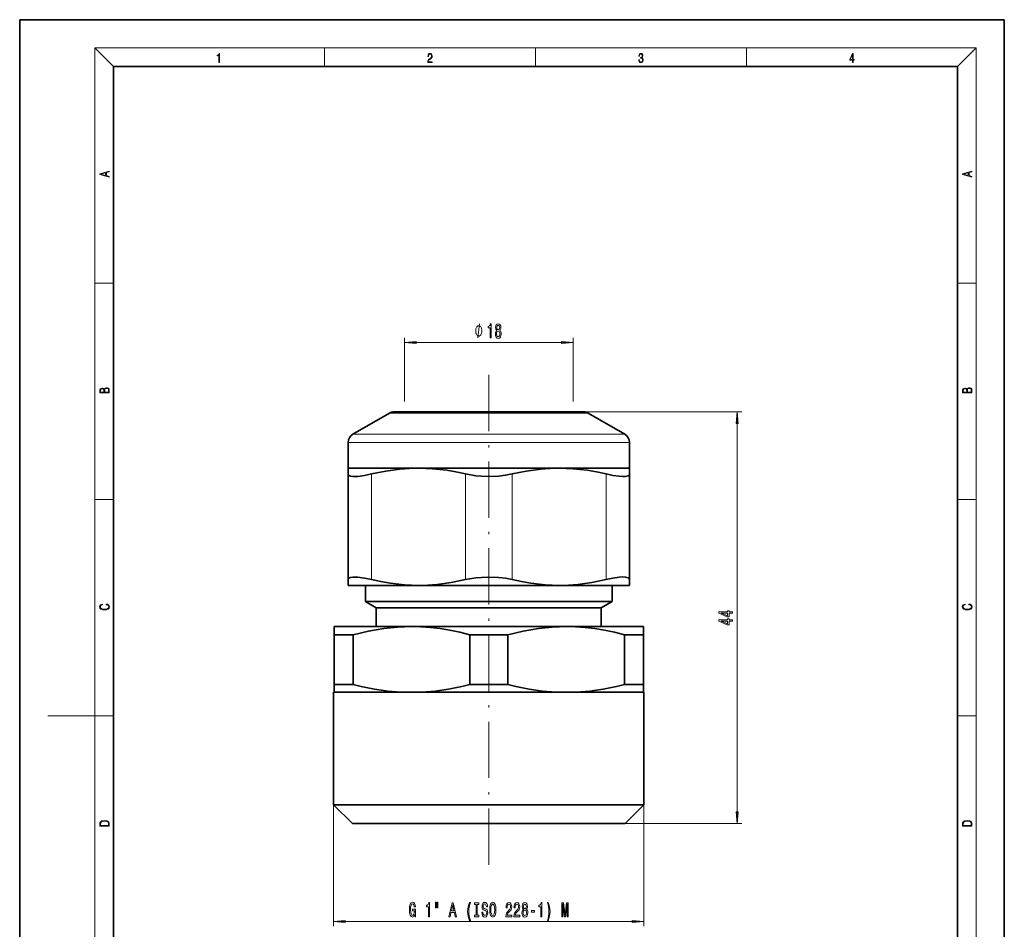
# Model space of a CAD drawing. Extents: x 0 to 210, y 0 to 297.
# Drawn here: x 0 to 210, y 103 to 297 of the extents above; entities that cross this region are included whole.
import ezdxf

# ---------------------------------------------------------------- set-up
doc = ezdxf.new("R2010")
doc.units = 0
doc.linetypes.add('DASHDOT', pattern=[18.5, 12, -3, 0.5, -3])

msp = doc.modelspace()

# ---------------------------------------------------------------- linework, layer by layer
at = {"color": 7, "lineweight": 35}
for p, q in [((210, 297), (0, 297)), ((0, 297), (0, 0)), ((210, 0), (210, 297)), ((200, 287), (20, 287)), ((20, 287), (20, 10)), ((200, 10), (200, 287)), ((78.851349, 213.091019), (71.051346, 208.587692)), ((79.851349, 213.358978), (82.324181, 213.358978)), ((117.778511, 213.358978), (79.851349, 213.358978)), ((82.324181, 213.358978), (120.251343, 213.358978)), ((120.251343, 213.358978), (117.778511, 213.358978)), ((121.251343, 213.091019), (129.051346, 208.587692)), ((70.051346, 201.358978), (70.051346, 206.855637)), ((130.051346, 201.358978), (130.051346, 206.855637)), ((73.723869, 201.358978), (70.051346, 201.358978)), ((70.051346, 201.358963), (70.051346, 200.12027)), ((70.051346, 177.597672), (70.051346, 200.12027)), ((85.0513, 201.358978), (73.723869, 201.358978)), ((115.0513, 201.358978), (85.0513, 201.358978)), ((130.051346, 201.358978), (115.0513, 201.358978)), ((130.051346, 200.12027), (130.051346, 201.358963)), ((130.051346, 177.597672), (130.051346, 200.12027)), ((70.051346, 177.597672), (70.051346, 176.358978)), ((130.051346, 176.358978), (130.051346, 177.597672)), ((73.723869, 176.358978), (70.051346, 176.358978)), ((85.051315, 176.358978), (73.723869, 176.358978)), ((73.751343, 176.358978), (73.751343, 172.886871)), ((115.051277, 176.358978), (85.051315, 176.358978)), ((130.051346, 176.358978), (115.051277, 176.358978)), ((126.351349, 176.358978), (126.351349, 172.886871)), ((73.751343, 172.886871), (123.131767, 172.886871)), ((76.051346, 171.558975), (73.751343, 172.886871)), ((123.131767, 172.886871), (126.351349, 172.886871)), ((124.051346, 171.558975), (126.351349, 172.886871)), ((76.051346, 171.558975), (121.113327, 171.558975)), ((76.051346, 171.558975), (76.051346, 167.558975)), ((121.113327, 171.558975), (124.051346, 171.558975)), ((124.051346, 171.558975), (124.051346, 167.558975)), ((67.051346, 165.82692), (67.051346, 167.558975)), ((67.051346, 167.558975), (83.551376, 167.558975)), ((83.551376, 167.558975), (116.551376, 167.558975)), ((116.551376, 167.558975), (129.011566, 167.558975)), ((129.011566, 167.558975), (133.051346, 167.558975)), ((133.051346, 167.558975), (133.051346, 165.82692)), ((67.051346, 155.233292), (67.051346, 165.82692)), ((71.091408, 165.82692), (67.051346, 165.82692)), ((71.091408, 155.233292), (71.091408, 165.82692)), ((96.011284, 155.233292), (96.011284, 165.82692)), ((100.051346, 165.82692), (96.011284, 165.82692)), ((100.051346, 165.82692), (104.091408, 165.82692)), ((104.091408, 155.233292), (104.091408, 165.82692)), ((129.011276, 155.233292), (129.011276, 165.82692)), ((129.011276, 165.82692), (131.644318, 165.82692)), ((133.051346, 165.82692), (131.644318, 165.82692)), ((133.051346, 155.233292), (133.051346, 165.82692)), ((67.051346, 153.558975), (66.951347, 153.558975)), ((66.951347, 153.558975), (66.951347, 129.558975)), ((67.051346, 153.558975), (67.051346, 155.233292)), ((71.091408, 155.233292), (67.051346, 155.233292)), ((67.051346, 153.558975), (81.324799, 153.558975)), ((81.324799, 153.558975), (85.777893, 153.558975)), ((85.777893, 153.558975), (114.324799, 153.558975)), ((100.051346, 155.233292), (96.011284, 155.233292)), ((100.051346, 155.233292), (104.091408, 155.233292)), ((114.324799, 153.558975), (118.777893, 153.558975)), ((118.777893, 153.558975), (129.099335, 153.558975)), ((129.011276, 155.233292), (131.644318, 155.233292)), ((129.099335, 153.558975), (133.051346, 153.558975)), ((133.051346, 155.233292), (131.644318, 155.233292)), ((133.051346, 153.558975), (133.051346, 155.233292)), ((133.051346, 153.558975), (133.151337, 153.558975)), ((133.151337, 153.558975), (133.151337, 129.558975)), ((66.951347, 129.558975), (129.099335, 129.558975)), ((70.951347, 125.558975), (66.951347, 129.558975)), ((129.099335, 129.558975), (133.151337, 129.558975)), ((129.151352, 125.558975), (133.151337, 129.558975)), ((70.951347, 125.558975), (125.588997, 125.558975)), ((125.588997, 125.558975), (129.151352, 125.558975))]:
    msp.add_line(p, q, dxfattribs=at)
at = {"color": 7, "lineweight": 13}
for p, q in [((20, 287), (16, 291)), ((16, 291), (204, 291)), ((16, 291), (16, 6)), ((65, 287), (65, 291)), ((110, 291), (110, 287)), ((155, 287), (155, 291)), ((200, 287), (204, 291)), ((204, 6), (204, 291)), ((16, 240.833328), (20, 240.833328)), ((200, 240.833328), (204, 240.833328)), ((82.051346, 215.605255), (82.051346, 229.127304)), ((118.051346, 215.605255), (118.051346, 229.127304)), ((84.541832, 228.127304), (115.56086, 228.127304)), ((81.446594, 213.091019), (78.851349, 213.091019)), ((121.251343, 213.091019), (81.446594, 213.091019)), ((120.251343, 213.358978), (154.039352, 213.358978)), ((153.039352, 128.049454), (153.039352, 210.868484)), ((74.601456, 208.587692), (71.051346, 208.587692)), ((129.051346, 208.587692), (74.601456, 208.587692)), ((73.723869, 206.855637), (70.051346, 206.855637)), ((130.051346, 206.855637), (73.723869, 206.855637)), ((75.051346, 177.597672), (75.051346, 200.12027)), ((95.051346, 177.597672), (95.051346, 200.12027)), ((105.051346, 177.597672), (105.051346, 200.12027)), ((125.051346, 177.597672), (125.051346, 200.12027)), ((16, 194.666672), (20, 194.666672)), ((200, 194.666672), (204, 194.666672)), ((16, 148.5), (6, 148.5)), ((16, 148.5), (20, 148.5)), ((200, 148.5), (204, 148.5)), ((66.951347, 129.558975), (66.951347, 103.682236)), ((133.151337, 129.558975), (133.151337, 103.682236)), ((129.151352, 125.558975), (154.039352, 125.558975)), ((69.441833, 104.682236), (130.660858, 104.682236))]:
    msp.add_line(p, q, dxfattribs=at)
at = {"color": 7, "linetype": 'DASHDOT', "lineweight": 13}
msp.add_line((100.051346, 116.778976), (100.051346, 222.138977), dxfattribs=at)
at = {"color": 7, "lineweight": 13}
for points in [[(42.503281, 287.874939), (42.640968, 287.874939), (42.640968, 289.819305), (42.51997, 289.819305), (42.488674, 289.644073), (42.41983, 289.524445), (42.305088, 289.454926), (42.150707, 289.435425), (42.142361, 289.435425), (42.142361, 289.315826), (42.163223, 289.315826), (42.367672, 289.340851), (42.503281, 289.424316)], [(87.019279, 287.874939), (87.960175, 287.874939), (87.960175, 288.030701), (87.154884, 288.030701), (87.179924, 288.167023), (87.242508, 288.292175), (87.336388, 288.406219), (87.467819, 288.520294), (87.684792, 288.684387), (87.851685, 288.856873), (87.939308, 289.040436), (87.968513, 289.257416), (87.937225, 289.488281), (87.847511, 289.666321), (87.707741, 289.777588), (87.526237, 289.819305), (87.328041, 289.774811), (87.182007, 289.649628), (87.088127, 289.449341), (87.052658, 289.17395), (87.190353, 289.17395), (87.211212, 289.382599), (87.275887, 289.532806), (87.380196, 289.621796), (87.522064, 289.655182), (87.649323, 289.62738), (87.747375, 289.5495), (87.807877, 289.421539), (87.830826, 289.251862), (87.807877, 289.087738), (87.741119, 288.948639), (87.588821, 288.798431), (87.37603, 288.628754), (87.217476, 288.475769), (87.104813, 288.314453), (87.038055, 288.136414), (87.017197, 287.93335)], [(132.021362, 288.431274), (132.021362, 288.42569), (132.052658, 288.1698), (132.146545, 287.980652), (132.294662, 287.861023), (132.494934, 287.819305), (132.688965, 287.861023), (132.837082, 287.975067), (132.930969, 288.158661), (132.96434, 288.400665), (132.947647, 288.57312), (132.899673, 288.714996), (132.822479, 288.820709), (132.71608, 288.890228), (132.866287, 289.059906), (132.918442, 289.315826), (132.889236, 289.521667), (132.807877, 289.680237), (132.676437, 289.783142), (132.505371, 289.819305), (132.325958, 289.777588), (132.190353, 289.666321), (132.102737, 289.482727), (132.067261, 289.240723), (132.196609, 289.240723), (132.219559, 289.421539), (132.28006, 289.557831), (132.373947, 289.641296), (132.503281, 289.671875), (132.618027, 289.644073), (132.707733, 289.571747), (132.766159, 289.457703), (132.787018, 289.315826), (132.764069, 289.151703), (132.699387, 289.037659), (132.590912, 288.965332), (132.44487, 288.943085), (132.392715, 288.945862), (132.392715, 288.804016), (132.455307, 288.806793), (132.615936, 288.781769), (132.730682, 288.706635), (132.79953, 288.581482), (132.822479, 288.406219), (132.79953, 288.219849), (132.734863, 288.08078), (132.628464, 287.994537), (132.486603, 287.966736), (132.350998, 287.997345), (132.248764, 288.089111), (132.184097, 288.233765), (132.163223, 288.431274)], [(177.653488, 287.874939), (177.791183, 287.874939), (177.791183, 288.356171), (177.983124, 288.356171), (177.983124, 288.503601), (177.791183, 288.503601), (177.791183, 289.763672), (177.643066, 289.763672), (177.025543, 288.503601), (177.025543, 288.356171), (177.653488, 288.356171)], [(177.653488, 288.503601), (177.150711, 288.503601), (177.653488, 289.532806)], [(19.092789, 263.42276), (19.092789, 263.566711), (18.480827, 263.737793), (18.480827, 264.413727), (19.092789, 264.582703), (19.092789, 264.726654), (17.092789, 264.157104), (17.092789, 263.99231)], [(203.092789, 263.422729), (203.092789, 263.566681), (202.480835, 263.737762), (202.480835, 264.413696), (203.092789, 264.582672), (203.092789, 264.726624), (201.092789, 264.157074), (201.092789, 263.992279)], [(18.316711, 263.783691), (17.287504, 264.073669), (18.316711, 264.365753)], [(202.316711, 263.783661), (201.287506, 264.073639), (202.316711, 264.365723)], [(98.574959, 230.627304), (98.574959, 230.72731), (98.54496, 230.927307), (98.514961, 231.077301), (98.484962, 231.177307), (98.424965, 231.327301), (98.334961, 231.47731), (98.244965, 231.577301), (98.184959, 231.627304), (98.094963, 231.677307), (97.97496, 231.72731), (97.914963, 231.72731), (97.854965, 231.72731), (97.734962, 231.677307), (97.644958, 231.627304), (97.584961, 231.577301), (97.494965, 231.47731), (97.404961, 231.327301), (97.344963, 231.177307), (97.314964, 231.077301), (97.284966, 230.927307), (97.254959, 230.72731), (97.254959, 230.627304), (97.254959, 230.527313), (97.284966, 230.327301), (97.314964, 230.177307), (97.344963, 230.077301), (97.404961, 229.927307), (97.494965, 229.777313), (97.584961, 229.677307), (97.644958, 229.627304), (97.734962, 229.577301), (97.854965, 229.527313), (97.914963, 229.527313), (97.97496, 229.527313), (98.094963, 229.577301), (98.184959, 229.627304), (98.244965, 229.677307), (98.334961, 229.777313), (98.424965, 229.927307), (98.484962, 230.077301), (98.514961, 230.177307), (98.54496, 230.327301), (98.574959, 230.527313)], [(100.308968, 229.127304), (100.544991, 229.127304), (100.544991, 232.148926), (100.368622, 232.148926), (100.321938, 231.885239), (100.228561, 231.708008), (100.085915, 231.604248), (99.888794, 231.569672), (99.888794, 231.262756), (100.308968, 231.262756)], [(101.745422, 230.744019), (101.613144, 230.622986), (101.522369, 230.454407), (101.465309, 230.242584), (101.447151, 229.987534), (101.488647, 229.602814), (101.607956, 229.304535), (101.802483, 229.114334), (102.067039, 229.040848), (102.328995, 229.114334), (102.523521, 229.304535), (102.64283, 229.602814), (102.68692, 229.987534), (102.666176, 230.242584), (102.61171, 230.454407), (102.518333, 230.622986), (102.388649, 230.744019), (102.492401, 230.847778), (102.565018, 230.990417), (102.609116, 231.16333), (102.624672, 231.375153), (102.583176, 231.682068), (102.474243, 231.928467), (102.297874, 232.088409), (102.067039, 232.148926), (101.833611, 232.088409), (101.657242, 231.928467), (101.545715, 231.682068), (101.506805, 231.375153), (101.519775, 231.16333), (101.563866, 230.990417)], [(101.753204, 231.340561), (101.773956, 231.530762), (101.836205, 231.677734), (101.934761, 231.768524), (102.067039, 231.803101), (102.196724, 231.768524), (102.29528, 231.677734), (102.357529, 231.530762), (102.380867, 231.340561), (102.357529, 231.146042), (102.29528, 230.994751), (102.196724, 230.895325), (102.067039, 230.865051), (101.934761, 230.899643), (101.836205, 230.994751), (101.773956, 231.146042)], [(101.696144, 229.996185), (101.71949, 230.225296), (101.794701, 230.398193), (101.911415, 230.51059), (102.067039, 230.5495), (102.220062, 230.51059), (102.336777, 230.398193), (102.411995, 230.225296), (102.437927, 229.996185), (102.411995, 229.749786), (102.336777, 229.563904), (102.220062, 229.442871), (102.067039, 229.403961), (101.911415, 229.442871), (101.794701, 229.563904), (101.71949, 229.749786)], [(84.541832, 228.3452), (82.051346, 228.127304), (84.541832, 227.909424)], [(115.56086, 227.909424), (118.051346, 228.127304), (115.56086, 228.3452)], [(19.092787, 217.408386), (19.092787, 217.823547), (19.087223, 218.092667), (19.048281, 218.255386), (18.973177, 218.353439), (18.859129, 218.428558), (18.720047, 218.474442), (18.553148, 218.491135), (18.366779, 218.470276), (18.213789, 218.411865), (18.102522, 218.320068), (18.035763, 218.199066), (17.966223, 218.292953), (17.866083, 218.363876), (17.746473, 218.405609), (17.604609, 218.422287), (17.351479, 218.374313), (17.173454, 218.240784), (17.109476, 218.094757), (17.092787, 217.904907), (17.092787, 217.408386)], [(203.092789, 217.408401), (203.092789, 217.823563), (203.087219, 218.092682), (203.048279, 218.255402), (202.973175, 218.353455), (202.859131, 218.428574), (202.720047, 218.474457), (202.553146, 218.49115), (202.366776, 218.470291), (202.213791, 218.41188), (202.102524, 218.320084), (202.035767, 218.199081), (201.966217, 218.292969), (201.866089, 218.363892), (201.746475, 218.405624), (201.604614, 218.422302), (201.351486, 218.374329), (201.173462, 218.240799), (201.109482, 218.094772), (201.092789, 217.904922), (201.092789, 217.408401)], [(17.256905, 217.879868), (17.273594, 218.055115), (17.329226, 218.180283), (17.440493, 218.255386), (17.615736, 218.280426), (17.796541, 218.253311), (17.905025, 218.178207), (17.960659, 218.048859), (17.974567, 217.867355), (17.974567, 217.546082), (17.256905, 217.546082)], [(18.928671, 217.546082), (18.138683, 217.546082), (18.138683, 217.961243), (18.1665, 218.128128), (18.241604, 218.251221), (18.36956, 218.324234), (18.544804, 218.349274), (18.733955, 218.324234), (18.850784, 218.251221), (18.91198, 218.128128), (18.928669, 217.950806)], [(201.256912, 217.879883), (201.27359, 218.05513), (201.329224, 218.180298), (201.440491, 218.255402), (201.615738, 218.280441), (201.796539, 218.253326), (201.905029, 218.178223), (201.960663, 218.048874), (201.974564, 217.867371), (201.974564, 217.546097), (201.256912, 217.546097)], [(202.928665, 217.546097), (202.138687, 217.546097), (202.138687, 217.961258), (202.166504, 218.128143), (202.241608, 218.251236), (202.369568, 218.324249), (202.5448, 218.349289), (202.733963, 218.324249), (202.850784, 218.251236), (202.911987, 218.128143), (202.928665, 217.950821)], [(153.257233, 210.868484), (153.039352, 213.358978), (152.821472, 210.868484)], [(18.4391, 172.234772), (18.669977, 172.193054), (18.84244, 172.099167), (18.948141, 171.959396), (18.984303, 171.779984), (18.925888, 171.563004), (18.753426, 171.400284), (18.4697, 171.295975), (18.085833, 171.260513), (17.707529, 171.295975), (17.432148, 171.398193), (17.262466, 171.558838), (17.204052, 171.775803), (17.237432, 171.946884), (17.332008, 172.082489), (17.482216, 172.176361), (17.676931, 172.220169), (17.676931, 172.355774), (17.415457, 172.30571), (17.215179, 172.186798), (17.087223, 172.007385), (17.039936, 171.775803), (17.112259, 171.504593), (17.198488, 171.391937), (17.3181, 171.295975), (17.646334, 171.164536), (17.854956, 171.129074), (18.088614, 171.118637), (18.327835, 171.129074), (18.536459, 171.164536), (18.870256, 171.293884), (19.078878, 171.500427), (19.14842, 171.771637), (19.098351, 172.011551), (18.962049, 172.195145), (18.739519, 172.316147), (18.4391, 172.370377)], [(202.439102, 172.234772), (202.669983, 172.193054), (202.842438, 172.099167), (202.948151, 171.959396), (202.984299, 171.779984), (202.925888, 171.563004), (202.753433, 171.400284), (202.469696, 171.295975), (202.085831, 171.260513), (201.707535, 171.295975), (201.432144, 171.398193), (201.262466, 171.558838), (201.204056, 171.775803), (201.237427, 171.946884), (201.332016, 172.082489), (201.482224, 172.176361), (201.676941, 172.220169), (201.676941, 172.355774), (201.415466, 172.30571), (201.215179, 172.186798), (201.087219, 172.007385), (201.039932, 171.775803), (201.112259, 171.504593), (201.198486, 171.391937), (201.3181, 171.295975), (201.646332, 171.164536), (201.854965, 171.129074), (202.088623, 171.118637), (202.327835, 171.129074), (202.536453, 171.164536), (202.870255, 171.293884), (203.078888, 171.500427), (203.148422, 171.771637), (203.098358, 172.011551), (202.962051, 172.195145), (202.739517, 172.316147), (202.439102, 172.370377)], [(152.039352, 170.457321), (152.039352, 170.69075), (151.295837, 170.69075), (151.295837, 170.94751), (150.950012, 170.94751), (150.950012, 170.69075), (149.104187, 170.69075), (149.104187, 170.454727), (150.915436, 169.666245), (151.295837, 169.666245), (151.295837, 170.457321)], [(150.950012, 169.884109), (149.605637, 170.457321), (150.950012, 170.457321)], [(152.039352, 168.745926), (152.039352, 168.979355), (151.295837, 168.979355), (151.295837, 169.23613), (150.950012, 169.23613), (150.950012, 168.979355), (149.104187, 168.979355), (149.104187, 168.743332), (150.915436, 167.954865), (151.295837, 167.954865), (151.295837, 168.745926)], [(150.950012, 168.172729), (149.605637, 168.745926), (150.950012, 168.745926)], [(17.092787, 125.368179), (17.092787, 125.01561), (19.092787, 125.01561), (19.092787, 125.42868), (19.078878, 125.683205), (19.006556, 125.87722), (18.867474, 126.010742), (18.667196, 126.110878), (18.408503, 126.171379), (18.088614, 126.192245), (17.790979, 126.171379), (17.543413, 126.117134), (17.345917, 126.027428), (17.201271, 125.908516), (17.109476, 125.71032), (17.092787, 125.470406)], [(18.928671, 125.153297), (17.256905, 125.153297), (17.256905, 125.42868), (17.270811, 125.658165), (17.345917, 125.833412), (17.465527, 125.927292), (17.629644, 125.994049), (17.838266, 126.035774), (18.094177, 126.050377), (18.361216, 126.035774), (18.575401, 125.994049), (18.739519, 125.923119), (18.853565, 125.822983), (18.917543, 125.660255), (18.928669, 125.443283)], [(152.821472, 128.049454), (153.039352, 125.558975), (153.257233, 128.049454)], [(201.092789, 125.368179), (201.092789, 125.01561), (203.092789, 125.01561), (203.092789, 125.42868), (203.078888, 125.683205), (203.006561, 125.87722), (202.867477, 126.010742), (202.667191, 126.110878), (202.408508, 126.171379), (202.088623, 126.192245), (201.790985, 126.171379), (201.543411, 126.117134), (201.345917, 126.027428), (201.201279, 125.908516), (201.109482, 125.71032), (201.092789, 125.470406)], [(202.928665, 125.153297), (201.256912, 125.153297), (201.256912, 125.42868), (201.270813, 125.658165), (201.345917, 125.833412), (201.46553, 125.927292), (201.629639, 125.994049), (201.838272, 126.035774), (202.094177, 126.050377), (202.361221, 126.035774), (202.575409, 125.994049), (202.739517, 125.923119), (202.853561, 125.822983), (202.917542, 125.660255), (202.928665, 125.443283)], [(84.267838, 106.084251), (84.311935, 105.682236), (84.441612, 105.682236), (84.441612, 107.303268), (83.785416, 107.303268), (83.785416, 106.935837), (84.190033, 106.935837), (84.190033, 106.909897), (84.158905, 106.512207), (84.075912, 106.218262), (83.948822, 106.032379), (83.790604, 105.971863), (83.614235, 106.049667), (83.476776, 106.283096), (83.388588, 106.667831), (83.357468, 107.195206), (83.385994, 107.718262), (83.474182, 108.102982), (83.614235, 108.336411), (83.803574, 108.418549), (83.933258, 108.37532), (84.039597, 108.25428), (84.117409, 108.051117), (84.161499, 107.778778), (84.418274, 107.778778), (84.350838, 108.193764), (84.223747, 108.505005), (84.044785, 108.695206), (83.819138, 108.764374), (83.52346, 108.656296), (83.300407, 108.340736), (83.157753, 107.84362), (83.108475, 107.182236), (83.157753, 106.516525), (83.300407, 106.019409), (83.51049, 105.70385), (83.775047, 105.600098), (83.922882, 105.634689), (84.055161, 105.721146), (84.169281, 105.872437)], [(87.169281, 105.682236), (87.405304, 105.682236), (87.405304, 108.70385), (87.228935, 108.70385), (87.182251, 108.440163), (87.088882, 108.262924), (86.946228, 108.15918), (86.749107, 108.124603), (86.749107, 107.817688), (87.169281, 107.817688)], [(88.65242, 108.790306), (88.65242, 107.614517), (88.828796, 107.614517), (88.828796, 108.790306)], [(89.028503, 108.790306), (89.028503, 107.614517), (89.202278, 107.614517), (89.202278, 108.790306)], [(91.561646, 105.682236), (91.800262, 105.682236), (91.989601, 106.564079), (92.708046, 106.564079), (92.897385, 105.682236), (93.14119, 105.682236), (92.482399, 108.686554), (92.217842, 108.686554)], [(92.072601, 106.931519), (92.350121, 108.25428), (92.62764, 106.931519)], [(95.962219, 104.847946), (96.125626, 104.847946), (95.977783, 105.306152), (95.874039, 105.78598), (95.809196, 106.291748), (95.788445, 106.801834), (95.809196, 107.31192), (95.874039, 107.813354), (95.977783, 108.297508), (96.125626, 108.755722), (95.962219, 108.755722), (95.772888, 108.28022), (95.64061, 107.809036), (95.562798, 107.316238), (95.539459, 106.801834), (95.562798, 106.283096), (95.64061, 105.794632), (95.772888, 105.323441)], [(97.36496, 106.045349), (97.032974, 106.045349), (97.032974, 105.682236), (97.93557, 105.682236), (97.93557, 106.045349), (97.603577, 106.045349), (97.603577, 108.319122), (97.93557, 108.319122), (97.93557, 108.682236), (97.032974, 108.682236), (97.032974, 108.319122), (97.36496, 108.319122)], [(98.785858, 106.67215), (98.549828, 106.67215), (98.601707, 106.213936), (98.731384, 105.876755), (98.931099, 105.673592), (99.200844, 105.600098), (99.467987, 105.669266), (99.667702, 105.859467), (99.794785, 106.157745), (99.841476, 106.551117), (99.802567, 106.905579), (99.693634, 107.134689), (99.517265, 107.28598), (99.281242, 107.398376), (99.078941, 107.480507), (98.946663, 107.575607), (98.871445, 107.713936), (98.848099, 107.930069), (98.871445, 108.124603), (98.938881, 108.271576), (99.042625, 108.371002), (99.18528, 108.405579), (99.330521, 108.36235), (99.444641, 108.245636), (99.519859, 108.051117), (99.556175, 107.787422), (99.792198, 107.787422), (99.792198, 107.796066), (99.750694, 108.202408), (99.628792, 108.505005), (99.436867, 108.695206), (99.177498, 108.76004), (98.944069, 108.695206), (98.762512, 108.513649), (98.645798, 108.232666), (98.604301, 107.869553), (98.638016, 107.545349), (98.736572, 107.32489), (98.892197, 107.177917), (99.104874, 107.065521), (99.314964, 106.966095), (99.473175, 106.871002), (99.569138, 106.732666), (99.602859, 106.507889), (99.571732, 106.278778), (99.491333, 106.105865), (99.369431, 105.997803), (99.211212, 105.963211), (99.034843, 106.010765), (98.899979, 106.149094), (98.814384, 106.373878)], [(100.240463, 107.182236), (100.287155, 106.507889), (100.42202, 106.010765), (100.632111, 105.70385), (100.907036, 105.600098), (101.179367, 105.70385), (101.392052, 106.010765), (101.52433, 106.507889), (101.573608, 107.182236), (101.52433, 107.852264), (101.46727, 108.124603), (101.392052, 108.34938), (101.179367, 108.656296), (101.04969, 108.734108), (100.907036, 108.764374), (100.629517, 108.656296), (100.419426, 108.353706), (100.287155, 107.856583)], [(100.489456, 107.182236), (100.51799, 107.705292), (100.603577, 108.090012), (100.735855, 108.323448), (100.907036, 108.405579), (101.075623, 108.323448), (101.207901, 108.085693), (101.293495, 107.700966), (101.324615, 107.182236), (101.293495, 106.65918), (101.207901, 106.27446), (101.075623, 106.041031), (100.907036, 105.963211), (100.735855, 106.041031), (100.603577, 106.27446), (100.51799, 106.654861)], [(103.696953, 105.682236), (104.934128, 105.682236), (104.934128, 106.053993), (103.956314, 106.053993), (104.01078, 106.257164), (104.104156, 106.425751), (104.392052, 106.732666), (104.545074, 106.86235), (104.716255, 107.048233), (104.838158, 107.264374), (104.908188, 107.519409), (104.934128, 107.809036), (104.89003, 108.17215), (104.768135, 108.457451), (104.58139, 108.639008), (104.340179, 108.70385), (104.091187, 108.630363), (103.901848, 108.427193), (103.779945, 108.102982), (103.738449, 107.675034), (103.738449, 107.614517), (103.974472, 107.614517), (103.974472, 107.649094), (103.997818, 107.943039), (104.067841, 108.15918), (104.179367, 108.297508), (104.327209, 108.345062), (104.477638, 108.301834), (104.589172, 108.193764), (104.661789, 108.025177), (104.687729, 107.813354), (104.669571, 107.614517), (104.620293, 107.445923), (104.537292, 107.29895), (104.423172, 107.169266), (104.270149, 107.030937), (104.015968, 106.762924), (103.837006, 106.477623), (103.730667, 106.131805), (103.696953, 105.695206)], [(105.408333, 105.682236), (106.645508, 105.682236), (106.645508, 106.053993), (105.667702, 106.053993), (105.722168, 106.257164), (105.815536, 106.425751), (106.103432, 106.732666), (106.256462, 106.86235), (106.427643, 107.048233), (106.549545, 107.264374), (106.619576, 107.519409), (106.645508, 107.809036), (106.601418, 108.17215), (106.479515, 108.457451), (106.29277, 108.639008), (106.051559, 108.70385), (105.802567, 108.630363), (105.613235, 108.427193), (105.491333, 108.102982), (105.449829, 107.675034), (105.449829, 107.614517), (105.685852, 107.614517), (105.685852, 107.649094), (105.709198, 107.943039), (105.779228, 108.15918), (105.890755, 108.297508), (106.038589, 108.345062), (106.189026, 108.301834), (106.300552, 108.193764), (106.373177, 108.025177), (106.399109, 107.813354), (106.380959, 107.614517), (106.33168, 107.445923), (106.24868, 107.29895), (106.13456, 107.169266), (105.981529, 107.030937), (105.727356, 106.762924), (105.548393, 106.477623), (105.442047, 106.131805), (105.408333, 105.695206)], [(107.430954, 107.29895), (107.298676, 107.177917), (107.207901, 107.009323), (107.150841, 106.797508), (107.132683, 106.542465), (107.174187, 106.157745), (107.293495, 105.859467), (107.488014, 105.669266), (107.752571, 105.595779), (108.014526, 105.669266), (108.209053, 105.859467), (108.328362, 106.157745), (108.372452, 106.542465), (108.351707, 106.797508), (108.297241, 107.009323), (108.203865, 107.177917), (108.074181, 107.29895), (108.177933, 107.402695), (108.250549, 107.545349), (108.294647, 107.718262), (108.310204, 107.930069), (108.268707, 108.236992), (108.159775, 108.483383), (107.983406, 108.643326), (107.752571, 108.70385), (107.519142, 108.643326), (107.342773, 108.483383), (107.231247, 108.236992), (107.192337, 107.930069), (107.205307, 107.718262), (107.249397, 107.545349)], [(107.381676, 106.551117), (107.405022, 106.78022), (107.480232, 106.953125), (107.596947, 107.065521), (107.752571, 107.104431), (107.905594, 107.065521), (108.022308, 106.953125), (108.097527, 106.78022), (108.123459, 106.551117), (108.097527, 106.304718), (108.022308, 106.118835), (107.905594, 105.997803), (107.752571, 105.958893), (107.596947, 105.997803), (107.480232, 106.118835), (107.405022, 106.304718)], [(107.438736, 107.895493), (107.459488, 108.085693), (107.521736, 108.232666), (107.620293, 108.323448), (107.752571, 108.358032), (107.882256, 108.323448), (107.980812, 108.232666), (108.04306, 108.085693), (108.066406, 107.895493), (108.04306, 107.700966), (107.980812, 107.549667), (107.882256, 107.450249), (107.752571, 107.419983), (107.620293, 107.454575), (107.521736, 107.549667), (107.459488, 107.700966)], [(111.128654, 105.682236), (111.364677, 105.682236), (111.364677, 108.70385), (111.188309, 108.70385), (111.141617, 108.440163), (111.048248, 108.262924), (110.905594, 108.15918), (110.708481, 108.124603), (110.708481, 107.817688), (111.128654, 107.817688)], [(112.699982, 104.847946), (112.886719, 105.323441), (113.018997, 105.794632), (113.096809, 106.283096), (113.122742, 106.801834), (113.096809, 107.316238), (113.018997, 107.809036), (112.886719, 108.28022), (112.699982, 108.755722), (112.536575, 108.755722), (112.681824, 108.297508), (112.785568, 107.813354), (112.847816, 107.31192), (112.871162, 106.801834), (112.847816, 106.291748), (112.785568, 105.78598), (112.67923, 105.306152), (112.536575, 104.847946)], [(115.661072, 105.682236), (115.860786, 105.682236), (115.860786, 108.405579), (116.19796, 105.682236), (116.421021, 105.682236), (116.7556, 108.405579), (116.7556, 105.682236), (116.957901, 105.682236), (116.957901, 108.682236), (116.641479, 108.682236), (116.309486, 106.036697), (115.980095, 108.682236), (115.661072, 108.682236)], [(109.150124, 106.67215), (109.777786, 106.67215), (109.777786, 107.013649), (109.150124, 107.013649)], [(69.441833, 104.900124), (66.951347, 104.682236), (69.441833, 104.464348)], [(130.660858, 104.464348), (133.151337, 104.682236), (130.660858, 104.900124)]]:
    msp.add_lwpolyline(points, close=True, dxfattribs=at)
msp.add_lwpolyline([(97.734962, 229.127304), (98.094963, 232.127304)], dxfattribs=at)
at = {"color": 7, "lineweight": 35}
for points in [[(71.027298, 199.58493), (70.538841, 199.661423), (70.213737, 199.808975), (70.091705, 199.949417), (70.051346, 200.12027)], [(71.027298, 199.58493), (72.128815, 199.608139), (73.505623, 199.796082), (75.051346, 200.12027)], [(75.051346, 200.12027), (78.055756, 200.742081), (81.043213, 201.154068), (83.048767, 201.307587), (85.051308, 201.358963)], [(85.051308, 201.358963), (88.054031, 201.243683), (91.06665, 200.900787), (93.055191, 200.555695), (95.051346, 200.12027)], [(95.051346, 200.12027), (97.305183, 199.728119), (99.709618, 199.574951), (102.132393, 199.661057), (103.632545, 199.841766), (105.051346, 200.12027)], [(105.051346, 200.12027), (108.055763, 200.742081), (111.043221, 201.154068), (113.048767, 201.307587), (115.051308, 201.358963)], [(115.051308, 201.358963), (118.054031, 201.243683), (121.06665, 200.900787), (123.055191, 200.555695), (125.051346, 200.12027)], [(125.051346, 200.12027), (126.533859, 199.807388), (127.866997, 199.618103), (128.609253, 199.573502), (129.22023, 199.598358), (129.792526, 199.748184), (129.958481, 199.873291), (130.051346, 200.12027)], [(71.027298, 178.133011), (70.538841, 178.056519), (70.213737, 177.908966), (70.091705, 177.768524), (70.051346, 177.597672)], [(71.027298, 178.133011), (72.128815, 178.109802), (73.505623, 177.92186), (75.051346, 177.597672)], [(85.051384, 176.358978), (82.04866, 176.474274), (79.036041, 176.817154), (77.047501, 177.162262), (75.051346, 177.597672)], [(95.051346, 177.597672), (92.046928, 176.975861), (89.059471, 176.563873), (87.053925, 176.410355), (85.051384, 176.358978)], [(95.051346, 177.597672), (97.305183, 177.989822), (99.709618, 178.14299), (102.132393, 178.056885), (103.632545, 177.876175), (105.051346, 177.597672)], [(115.051384, 176.358978), (112.04866, 176.474274), (109.036041, 176.817154), (107.047501, 177.162262), (105.051346, 177.597672)], [(125.051346, 177.597672), (122.046936, 176.975861), (119.059479, 176.563873), (117.053925, 176.410355), (115.051384, 176.358978)], [(125.051346, 177.597672), (126.533859, 177.910553), (127.866997, 178.099838), (128.609253, 178.14444), (129.22023, 178.119583), (129.792526, 177.969757), (129.958481, 177.84465), (130.051346, 177.597672)], [(83.551369, 167.558975), (80.601181, 167.457733), (77.641083, 167.155807), (74.378563, 166.601654), (71.091408, 165.82692)], [(96.011284, 165.82692), (93.869614, 166.355209), (91.738495, 166.792587), (89.668152, 167.127457), (87.606506, 167.368134), (85.577316, 167.511154), (83.551369, 167.558975)], [(116.551369, 167.558975), (113.601181, 167.457733), (110.641083, 167.155807), (107.378563, 166.601654), (104.091408, 165.82692)], [(129.011276, 165.82692), (126.869614, 166.355209), (124.738495, 166.792587), (122.668152, 167.127457), (120.606506, 167.368134), (118.577316, 167.511154), (116.551369, 167.558975)], [(81.324799, 153.558975), (78.507545, 153.795685), (75.675758, 154.211441), (72.825279, 154.798935), (71.091408, 155.233292)], [(85.777893, 153.558975), (88.595146, 153.795685), (91.426933, 154.211441), (94.277412, 154.798935), (96.011284, 155.233292)], [(114.324799, 153.558975), (111.507545, 153.795685), (108.675758, 154.211441), (105.825279, 154.798935), (104.091408, 155.233292)], [(118.777893, 153.558975), (121.595146, 153.795685), (124.426933, 154.211441), (127.277412, 154.798935), (129.011276, 155.233292)]]:
    msp.add_lwpolyline(points, dxfattribs=at)
for centre, start, end in [((79.851349, 211.358978), 90.000003, 120.000003), ((120.251343, 211.358978), 60.000002, 90.000003), ((72.051346, 206.855637), 120.000003, 180.000005), ((128.051346, 206.855637), 0, 60.000002)]:
    msp.add_arc(centre, 2, start, end, dxfattribs=at)
at = {"color": 7, "lineweight": 13}
for points in [[(84.541832, 228.3452), (82.051346, 228.127304), (84.541832, 228.3452), (84.541832, 227.909424)], [(115.56086, 227.909424), (118.051346, 228.127304), (115.56086, 227.909424), (115.56086, 228.3452)], [(153.257233, 210.868484), (153.039352, 213.358978), (153.257233, 210.868484), (152.821472, 210.868484)], [(152.821472, 128.049454), (153.039352, 125.558975), (152.821472, 128.049454), (153.257233, 128.049454)], [(69.441833, 104.900124), (66.951347, 104.682236), (69.441833, 104.900124), (69.441833, 104.464348)], [(130.660858, 104.464348), (133.151337, 104.682236), (130.660858, 104.464348), (130.660858, 104.900124)]]:
    msp.add_solid(points, dxfattribs=at)

doc.saveas('drawing.dxf')
